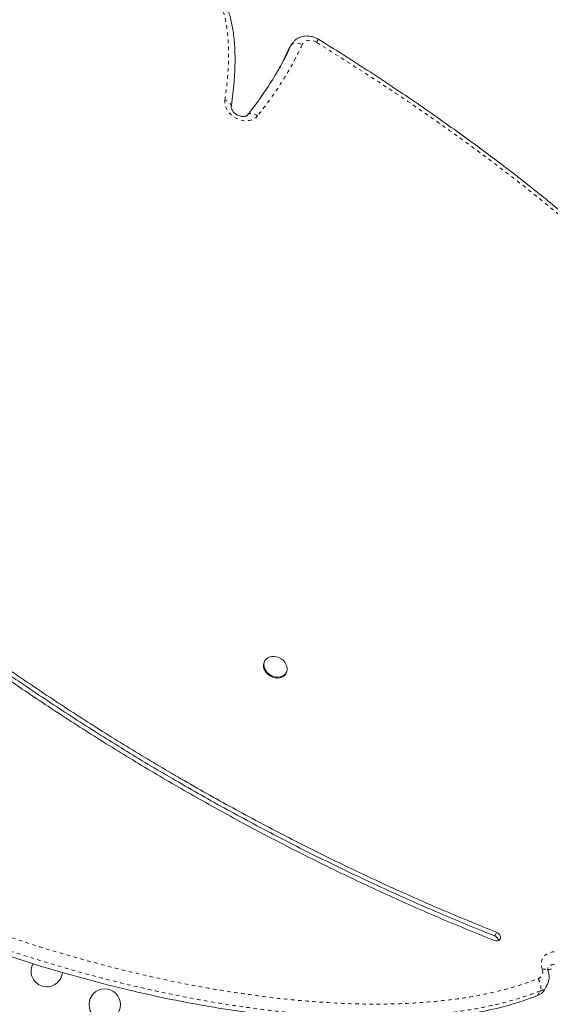
# Model space of a CAD drawing. Extents: x -77 to 764, y -9 to 681.
# Drawn here: x 182 to 196, y 327 to 355 of the extents above; entities that cross this region are included whole.
import ezdxf

# ---------------------------------------------------------------- set-up
doc = ezdxf.new("R2010")
doc.units = 0
doc.header["$LTSCALE"] = 0.125
doc.header["$MEASUREMENT"] = 0
doc.linetypes.add('PHANTOM', pattern=[0.5, 0.25, -0.05, 0.05, -0.05, 0.05, -0.05])
doc.layers.add('CONTOUR', color=7, linetype='CONTINUOUS')

msp = doc.modelspace()

# ---------------------------------------------------------------- linework, layer by layer
at = {"layer": 'CONTOUR', "linetype": 'Continuous', "lineweight": 15}
for p, q in [((189.20792, 354.27805), (189.13414, 354.14963)), ((189.11779, 354.11741), (189.13414, 354.14963)), ((188.46305, 337.0492), (188.44864, 337.02411)), ((189.04484, 336.68157), (189.05925, 336.70665)), ((196.27122, 327.84606), (196.345, 327.97447))]:
    msp.add_line(p, q, dxfattribs=at)
at = {"layer": 'CONTOUR', "linetype": 'PHANTOM', "lineweight": 0}
for p, q in [((189.19157, 354.24582), (189.20754, 354.27738)), ((189.09793, 354.04894), (189.19157, 354.24582)), ((189.19157, 354.24582), (189.11779, 354.11741)), ((194.88356, 329.35278), (194.9412, 329.45311)), ((196.07879, 327.68506), (196.15257, 327.81348))]:
    msp.add_line(p, q, dxfattribs=at)
at = {"layer": 'CONTOUR', "linetype": 'PHANTOM', "lineweight": 0, "flags": 128}
for points in [[(189.19157, 354.24582), (189.21165, 354.27076), (189.2399, 354.29034), (189.27525, 354.30381), (189.31635, 354.31064), (189.3616, 354.31058), (189.40927, 354.30363), (189.45754, 354.29005), (189.50453, 354.27038)], [(189.90153, 354.33661), (189.84506, 354.36531), (189.7854, 354.38387), (189.7252, 354.39146), (189.66716, 354.38774), (189.61386, 354.37289), (189.56768, 354.34755), (189.53069, 354.31286), (189.50453, 354.27038)], [(188.257, 352.27804), (188.20717, 352.22881), (188.14675, 352.18963), (188.07749, 352.16159), (188.00135, 352.14552), (187.9205, 352.14186), (187.83726, 352.15072), (187.75398, 352.17184), (187.67306, 352.20463), (187.59679, 352.24815), (187.52736, 352.30115), (187.46673, 352.36213), (187.41665, 352.42935), (187.37853, 352.50089), (187.35346, 352.57472), (187.34217, 352.64871), (187.34496, 352.72078)], [(187.52279, 352.54771), (187.52261, 352.57028), (187.51372, 352.60079), (187.49528, 352.63057), (187.46799, 352.65847), (187.4329, 352.68342), (187.39136, 352.70446), (187.34496, 352.72078)], [(187.97747, 352.3055), (187.98638, 352.31458), (188.01334, 352.33206), (188.0466, 352.34212), (188.08487, 352.34437), (188.12668, 352.33872), (188.17043, 352.3254), (188.21443, 352.30491), (188.257, 352.27804)], [(196.20988, 328.42268), (196.19013, 328.49589), (196.18397, 328.56853), (196.19158, 328.63855), (196.21273, 328.70403), (196.24685, 328.76313), (196.29298, 328.81421), (196.34984, 328.85586), (196.41585, 328.8869), (196.48917, 328.90649), (196.56777, 328.91407)], [(196.20988, 328.42268), (196.25408, 328.42509), (196.29351, 328.42207), (196.32666, 328.41373), (196.35225, 328.40038), (196.36929, 328.38254), (196.37442, 328.37206)], [(196.0964, 328.15687), (196.12142, 328.11435), (196.1424, 328.06811), (196.15854, 328.01994), (196.16923, 327.97168), (196.17404, 327.9252), (196.1728, 327.88227), (196.16555, 327.84454), (196.15257, 327.81348)]]:
    msp.add_lwpolyline(points, dxfattribs=at)
at = {"layer": 'CONTOUR', "linetype": 'Continuous', "lineweight": 15, "flags": 128}
for points in [[(189.04484, 336.68157), (189.02747, 336.65587), (188.98791, 336.61693), (188.93848, 336.58766), (188.88119, 336.56924), (188.81841, 336.56243), (188.75268, 336.56751), (188.68672, 336.58427), (188.62321, 336.61203), (188.56476, 336.64965), (188.51376, 336.69558), (188.4723, 336.74796), (188.44207, 336.80462), (188.42432, 336.86327), (188.41976, 336.92148), (188.4286, 336.97689), (188.44864, 337.02411)], [(189.08753, 336.83819), (189.08538, 336.78108), (189.06995, 336.72795), (189.04188, 336.68095), (189.00232, 336.64201), (188.95289, 336.61274), (188.89561, 336.59432), (188.83282, 336.58751), (188.76709, 336.59259), (188.70113, 336.60935), (188.63762, 336.63711), (188.57917, 336.67473), (188.52817, 336.72066), (188.48671, 336.77304), (188.45648, 336.82971), (188.43873, 336.88835), (188.43417, 336.94656), (188.44301, 337.00197), (188.46487, 337.05229), (188.49886, 337.09548), (188.54358, 337.12976), (188.59722, 337.15373), (188.65756, 337.16641), (188.72215, 337.16728), (188.78833, 337.1563), (188.8534, 337.13393), (188.9147, 337.10107), (188.96971, 337.05908), (189.01618, 337.00967), (189.05221, 336.95487), (189.07632, 336.89692), (189.08753, 336.83819)], [(194.87178, 329.22509), (194.91626, 329.21357), (194.95979, 329.21435), (194.9981, 329.22733), (195.02744, 329.25126), (195.04494, 329.28378), (195.04889, 329.32172), (195.0389, 329.36136), (195.01595, 329.39882), (194.98228, 329.43044), (194.9412, 329.45311)]]:
    msp.add_lwpolyline(points, dxfattribs=at)
at = {"layer": 'CONTOUR', "linetype": 'Continuous', "lineweight": 15}
msp.add_circle((183.98686, 327.43505), 0.4375, dxfattribs=at)
at = {"layer": 'CONTOUR', "linetype": 'PHANTOM', "lineweight": 0}
for centre, radius, start, end in [((190.47364, 354.00106), 0.66325, 140.981731, 149.60827), ((196.02568, 328.34419), 0.20022, 290.683678, 23.079663), ((196.53579, 328.36422), 0.19128, 87.73672, 147.924528), ((196.0232, 328.16356), 0.37322, 290.281849, 329.882317)]:
    msp.add_arc(centre, radius, start, end, dxfattribs=at)
at = {"layer": 'CONTOUR', "linetype": 'Continuous', "lineweight": 15}
for centre, radius, start, end in [((194.82771, 329.19698), 0.16551, 9.327052, 70.28055), ((182.36739, 328.37005), 0.4375, 151.284937, 240), ((196.46973, 328.20726), 0.21967, 90.045605, 118.325233), ((182.36739, 328.37005), 0.4375, 240, 355.416948), ((195.94931, 328.03531), 0.37342, 290.287758, 329.547501)]:
    msp.add_arc(centre, radius, start, end, dxfattribs=at)
at = {"layer": 'CONTOUR', "linetype": 'PHANTOM', "lineweight": 0}
for points, knots in [([(159.40721, 369.75722), (159.23147, 369.60665), (158.87984, 369.30535), (158.40183, 368.81075), (157.95639, 368.28254), (157.54946, 367.71863), (157.18072, 367.12225), (156.86023, 366.51385), (156.5845, 365.89744), (156.34933, 365.27646), (156.14787, 364.64062), (155.97894, 363.99238), (155.84032, 363.32887), (155.73135, 362.65125), (155.65117, 361.96051), (155.59967, 361.26862), (155.57471, 360.57694), (155.57444, 359.8865), (155.6016, 359.07373), (155.67056, 358.13712), (155.79791, 357.06897), (155.97353, 355.99011), (156.19728, 354.9001), (156.46671, 353.80781), (156.78204, 352.71333), (157.14234, 351.62033), (157.50447, 350.64991), (157.85357, 349.80335), (158.17667, 349.07946), (158.52644, 348.35398), (158.90452, 347.62806), (159.31154, 346.90281), (159.74562, 346.18292), (160.20697, 345.46949), (160.69465, 344.76324), (161.24035, 344.02034), (161.84847, 343.244), (162.52355, 342.43533), (163.22697, 341.64052), (163.95671, 340.85827), (164.70838, 340.08971), (165.56866, 339.2469), (166.54047, 338.33438), (167.62779, 337.35683), (168.65279, 336.46986), (169.61083, 335.67031), (170.41865, 335.02885), (171.1567, 334.4722), (171.81989, 333.99577), (172.49999, 333.53307), (173.19763, 333.08651), (173.91139, 332.65578), (174.63792, 332.24179), (175.37604, 331.84412), (176.12484, 331.46257), (177.0131, 331.03434), (178.04472, 330.5706), (179.20669, 330.09128), (180.36299, 329.65396), (181.51349, 329.25636), (182.67303, 328.89272), (183.84698, 328.56224), (185.03191, 328.26733), (186.09542, 328.03889), (187.02857, 327.86613), (187.83048, 327.73771), (188.6498, 327.62809), (189.48548, 327.54031), (190.33627, 327.47843), (191.18228, 327.44662), (191.93364, 327.44786), (192.59082, 327.47327), (193.15544, 327.5139), (193.73745, 327.57737), (194.33457, 327.66837), (194.94181, 327.79452), (195.53371, 327.9517), (195.90896, 328.08852), (196.0964, 328.15687)], [0, 0, 0, 0, 0.01159711, 0.02320502, 0.03480317, 0.04676427, 0.05873557, 0.07069855, 0.08196626, 0.0932493, 0.10454044, 0.11582905, 0.12710144, 0.13861404, 0.15013075, 0.16164421, 0.17286134, 0.18408129, 0.19529892, 0.21225401, 0.22920955, 0.2465135, 0.26381769, 0.28122265, 0.29862762, 0.31610179, 0.33357553, 0.34530558, 0.35703807, 0.36876754, 0.38080748, 0.39285083, 0.40489056, 0.41705882, 0.4292308, 0.44139947, 0.45603002, 0.470661, 0.48539405, 0.50012756, 0.51491184, 0.52969649, 0.54960262, 0.56951272, 0.58942027, 0.60484668, 0.620272, 0.63127718, 0.64228438, 0.65328835, 0.66448851, 0.67569209, 0.68689304, 0.69819197, 0.70949343, 0.7207928, 0.73800215, 0.75521183, 0.7717123, 0.78821284, 0.80479964, 0.82138634, 0.83826078, 0.85513485, 0.86646001, 0.87778735, 0.88911193, 0.90121581, 0.91331928, 0.92542721, 0.9375344, 0.94583762, 0.95414319, 0.96244532, 0.97183011, 0.9812307, 0.99062448, 1, 1, 1, 1]), ([(196.15257, 327.81348), (195.96194, 327.74395), (195.57981, 327.60459), (194.97618, 327.4439), (194.35465, 327.31426), (193.72691, 327.21833), (193.09806, 327.15095), (192.46978, 327.10876), (191.83375, 327.08876), (191.18998, 327.08951), (190.54087, 327.10959), (189.88653, 327.14794), (189.22901, 327.20336), (188.49508, 327.28301), (187.68553, 327.39239), (186.79971, 327.53743), (185.91257, 327.70668), (184.92297, 327.92124), (183.83283, 328.18971), (182.64154, 328.52217), (181.45187, 328.89284), (180.26447, 329.30165), (179.09266, 329.74423), (177.93683, 330.22035), (176.79962, 330.72931), (175.86054, 331.18538), (175.1155, 331.57032), (174.55854, 331.87029), (174.00651, 332.18037), (173.45804, 332.50188), (172.91414, 332.83497), (172.375, 333.18031), (171.84333, 333.53718), (171.31818, 333.90547), (170.79975, 334.28406), (170.23097, 334.7151), (169.61532, 335.2003), (168.95461, 335.74138), (168.30316, 336.29218), (167.48577, 337.00045), (166.50813, 337.87107), (165.41959, 338.88396), (164.39291, 339.88749), (163.44687, 340.86414), (162.69767, 341.6866), (162.12988, 342.3425), (161.71673, 342.83736), (161.31697, 343.33471), (160.93166, 343.83353), (160.5585, 344.3372), (160.19729, 344.8465), (159.84797, 345.36219), (159.51077, 345.8844), (159.1868, 346.41186), (158.87505, 346.94637), (158.57615, 347.4872), (158.29005, 348.03446), (158.01794, 348.58559), (157.75864, 349.14234), (157.5123, 349.70389), (157.27856, 350.27024), (157.05794, 350.83888), (156.84958, 351.41045), (156.65328, 351.98438), (156.41673, 352.72403), (156.15508, 353.63058), (155.88831, 354.70425), (155.66416, 355.78244), (155.48457, 356.86282), (155.37387, 357.76452), (155.31015, 358.48538), (155.27517, 359.02694), (155.25359, 359.56694), (155.24586, 360.10584), (155.2525, 360.64305), (155.27623, 361.23176), (155.32346, 361.86947), (155.40211, 362.55467), (155.50965, 363.23292), (155.64805, 363.90428), (155.81845, 364.5666), (156.02461, 365.21847), (156.24217, 365.80596), (156.40871, 366.16734), (156.48014, 366.32231)], [0, 0, 0, 0, 0.01019627, 0.02043865, 0.03072831, 0.04104841, 0.05089265, 0.06073741, 0.07064389, 0.0805507, 0.09051593, 0.10048138, 0.11048209, 0.12048295, 0.13384072, 0.14719876, 0.16061077, 0.17402294, 0.19205653, 0.21011579, 0.22831227, 0.24653331, 0.26482463, 0.28271444, 0.30068464, 0.31868277, 0.32776744, 0.33685206, 0.34595497, 0.35505781, 0.3642543, 0.37345069, 0.38267205, 0.39189354, 0.40116509, 0.4104414, 0.42280475, 0.43516848, 0.44755264, 0.45993707, 0.4823097, 0.5046976, 0.52501824, 0.54536043, 0.56465476, 0.57431766, 0.58398049, 0.59344664, 0.60291757, 0.61233766, 0.62176309, 0.63124478, 0.64072644, 0.65023202, 0.6597376, 0.66935781, 0.67897804, 0.68862196, 0.69826594, 0.70802175, 0.71777763, 0.72755261, 0.73732764, 0.74715381, 0.75698393, 0.7751883, 0.79346233, 0.81176112, 0.83019983, 0.84866664, 0.85797447, 0.86728227, 0.87660758, 0.88593284, 0.89529956, 0.90467165, 0.91686068, 0.92904949, 0.94129978, 0.95354978, 0.96588414, 0.97824016, 0.99066821, 1, 1, 1, 1]), ([(187.34496, 352.72078), (187.3651, 352.87328), (187.40537, 353.1783), (187.44286, 353.64181), (187.45178, 354.05273), (187.43805, 354.40881), (187.4085, 354.70816), (187.35465, 355.00908), (187.27601, 355.29211), (187.17277, 355.55444), (187.05042, 355.78162), (186.90138, 355.98456), (186.72885, 356.16576), (186.58854, 356.26402), (186.51626, 356.31464)], [0, 0, 0, 0, 0.12717306, 0.2543662, 0.38144308, 0.46094108, 0.54063163, 0.62013131, 0.6993683, 0.76466621, 0.82987353, 0.88547184, 0.94099763, 1, 1, 1, 1]), ([(189.50453, 354.27038), (189.46313, 354.18098), (189.38031, 354.00217), (189.19442, 353.6544), (188.94394, 353.23225), (188.61904, 352.74151), (188.37777, 352.43264), (188.257, 352.27804)], [0, 0, 0, 0, 0.12538633, 0.25078714, 0.50242093, 0.75094088, 1, 1, 1, 1]), ([(198.03303, 348.33851), (197.72453, 348.61475), (197.10752, 349.16722), (196.14458, 349.96422), (195.15889, 350.7404), (194.14664, 351.49716), (193.11275, 352.23524), (192.05767, 352.95537), (190.98814, 353.65766), (190.26373, 354.11029), (189.90153, 354.33661)], [0, 0, 0, 0, 0.12377808, 0.24756232, 0.37194432, 0.49632992, 0.62208974, 0.74785178, 0.87392522, 1, 1, 1, 1])]:
    msp.add_open_spline(points, degree=3, knots=knots, dxfattribs=at)
at = {"layer": 'CONTOUR', "linetype": 'Continuous', "lineweight": 15}
for points, knots in [([(159.41514, 367.70091), (159.37951, 367.43674), (159.30878, 366.91228), (159.26173, 366.11568), (159.2575, 365.32064), (159.29862, 364.52631), (159.38247, 363.73335), (159.50539, 362.95699), (159.66311, 362.19765), (159.85177, 361.45546), (160.07319, 360.71557), (160.32605, 359.97823), (160.63509, 359.17608), (161.00904, 358.31036), (161.45605, 357.38325), (161.9445, 356.46215), (162.47169, 355.54755), (163.03492, 354.63994), (163.63151, 353.73976), (164.29382, 352.79767), (165.02465, 351.81619), (165.82568, 350.79815), (166.65644, 349.79308), (167.51267, 348.80172), (168.39012, 347.8248), (169.33757, 346.80551), (170.35677, 345.74748), (171.45114, 344.65492), (172.56579, 343.58486), (173.70756, 342.53155), (174.87686, 341.49603), (176.07403, 340.47932), (177.29191, 339.4882), (178.53038, 338.52321), (179.78186, 337.5905), (181.04576, 336.69007), (182.32158, 335.82188), (183.61682, 334.98104), (184.94033, 334.16252), (186.29246, 333.36755), (187.67351, 332.59736), (189.07433, 331.8579), (190.49473, 331.1495), (191.93482, 330.4736), (193.39351, 329.82746), (194.37825, 329.42619), (194.87178, 329.22509)], [0, 0, 0, 0, 0.017117073, 0.033981982, 0.050635339, 0.067117413, 0.083464463, 0.099710082, 0.114962097, 0.130173935, 0.145365815, 0.160555415, 0.175757812, 0.195186212, 0.214676175, 0.234242158, 0.253892831, 0.273631598, 0.293457157, 0.313363773, 0.336677168, 0.36006623, 0.383503837, 0.406957342, 0.430388856, 0.453758198, 0.481199448, 0.508535567, 0.53577245, 0.562917888, 0.590471818, 0.617949277, 0.645360214, 0.672715372, 0.700026295, 0.726818394, 0.753592047, 0.780360299, 0.807136822, 0.83448319, 0.861869151, 0.889311464, 0.916827133, 0.94443514, 0.972152055, 1, 1, 1, 1]), ([(194.88356, 329.35278), (194.36431, 329.56461), (193.32838, 329.98722), (191.79502, 330.67036), (190.28239, 331.38658), (188.79171, 332.1389), (187.32283, 332.92568), (185.90345, 333.73095), (184.53235, 334.55172), (183.20822, 335.38534), (181.90397, 336.24754), (180.61971, 337.13778), (179.35555, 338.05552), (178.11159, 339.00021), (176.88795, 339.97132), (175.68474, 340.96828), (174.5021, 341.99056), (173.34709, 343.03136), (172.21934, 344.08968), (171.11839, 345.16452), (170.03764, 346.26161), (169.03155, 347.32354), (168.09714, 348.34573), (167.23434, 349.32491), (166.39518, 350.31759), (165.58399, 351.32295), (164.80494, 352.34014), (164.11481, 353.29546), (163.50869, 354.18523), (162.9804, 355.0063), (162.48115, 355.83289), (162.01298, 356.66459), (161.57789, 357.50103), (161.17791, 358.34182), (160.81505, 359.18658), (160.49132, 360.03494), (160.20874, 360.88654), (159.96933, 361.741), (159.77511, 362.59797), (159.6309, 363.44059), (159.53555, 364.2684), (159.48729, 365.08132), (159.48709, 365.89501), (159.53234, 366.71042), (159.60435, 367.24705), (159.64063, 367.51744)], [0, 0, 0, 0, 0.02952542, 0.05890565, 0.08816538, 0.11732589, 0.1464093, 0.17543607, 0.20277035, 0.23008794, 0.25740393, 0.28473272, 0.31208803, 0.33948279, 0.36692923, 0.39443873, 0.42202155, 0.44968706, 0.47694877, 0.50430996, 0.53177707, 0.55934982, 0.58282133, 0.60632624, 0.62982129, 0.65326862, 0.67663773, 0.69990386, 0.7181, 0.73621444, 0.75424378, 0.77218794, 0.79005064, 0.80783942, 0.82556593, 0.84324636, 0.86090168, 0.87855779, 0.89624565, 0.91400135, 0.93084186, 0.94781808, 0.96497181, 0.98235023, 1, 1, 1, 1]), ([(194.9412, 329.45311), (194.42196, 329.66494), (193.38602, 330.08755), (191.85267, 330.77069), (190.34003, 331.4869), (188.84935, 332.23922), (187.38047, 333.02601), (185.96109, 333.83127), (184.59, 334.65204), (183.26586, 335.48566), (181.96161, 336.34787), (180.67735, 337.23811), (179.41319, 338.15585), (178.16923, 339.10054), (176.94559, 340.07164), (175.74239, 341.06861), (174.55974, 342.09089), (173.40473, 343.13169), (172.27698, 344.19001), (171.17603, 345.26484), (170.09528, 346.36194), (169.08919, 347.42387), (168.15479, 348.44606), (167.29198, 349.42524), (166.45282, 350.41792), (165.64163, 351.42327), (164.86258, 352.44046), (164.17245, 353.39578), (163.56633, 354.28555), (163.03804, 355.10663), (162.53879, 355.93321), (162.07062, 356.76492), (161.63553, 357.60135), (161.23555, 358.44214), (160.87269, 359.2869), (160.54896, 360.13527), (160.26638, 360.98686), (160.02697, 361.84133), (159.83275, 362.69829), (159.68854, 363.54092), (159.59319, 364.36872), (159.54493, 365.18165), (159.54473, 365.99534), (159.58998, 366.81075), (159.66199, 367.34737), (159.69827, 367.61777)], [0, 0, 0, 0, 0.02952542, 0.05890565, 0.08816538, 0.11732589, 0.1464093, 0.17543607, 0.20277035, 0.23008794, 0.25740393, 0.28473272, 0.31208803, 0.33948279, 0.36692923, 0.39443873, 0.42202155, 0.44968706, 0.47694877, 0.50430996, 0.53177707, 0.55934982, 0.58282133, 0.60632624, 0.62982129, 0.65326862, 0.67663773, 0.69990386, 0.7181, 0.73621444, 0.75424378, 0.77218794, 0.79005064, 0.80783942, 0.82556593, 0.84324636, 0.86090168, 0.87855779, 0.89624565, 0.91400135, 0.93084186, 0.94781808, 0.96497181, 0.98235023, 1, 1, 1, 1]), ([(156.82402, 366.99904), (156.74574, 366.86195), (156.565, 366.5454), (156.3207, 366.02737), (156.08178, 365.45107), (155.87362, 364.85836), (155.69391, 364.25135), (155.5282, 363.5737), (155.38512, 362.8229), (155.27346, 361.99742), (155.20252, 361.15761), (155.1706, 360.30605), (155.17602, 359.4453), (155.21708, 358.57793), (155.29523, 357.66996), (155.41369, 356.72383), (155.57526, 355.74267), (155.77292, 354.767), (156.00426, 353.8005), (156.26536, 352.85239), (156.55319, 351.92608), (156.86493, 351.0246), (157.20081, 350.14385), (157.56387, 349.27794), (157.95595, 348.42531), (158.37907, 347.58406), (158.83191, 346.75777), (159.31581, 345.94415), (159.8321, 345.14091), (160.38213, 344.34577), (160.96678, 343.55701), (161.5873, 342.77232), (162.24493, 341.9894), (162.94143, 341.20538), (163.67813, 340.41797), (164.45152, 339.6298), (165.26219, 338.83856), (166.11077, 338.04199), (167.00326, 337.23339), (167.83149, 336.50622), (168.58515, 335.86092), (169.25693, 335.30239), (169.95225, 334.74517), (170.67247, 334.19313), (171.4189, 333.65013), (172.17778, 333.13037), (172.94841, 332.63669), (173.7273, 332.16829), (174.5273, 331.71611), (175.34626, 331.28072), (176.26501, 330.82118), (177.28558, 330.34543), (178.40865, 329.86239), (179.54681, 329.41186), (180.69535, 328.99506), (181.8496, 328.61325), (182.98308, 328.27416), (184.09127, 327.97664), (185.17008, 327.71941), (186.23773, 327.49757), (187.29031, 327.31215), (188.26807, 327.17218), (189.16988, 327.07193), (189.99572, 327.00547), (190.80106, 326.96698), (191.58365, 326.95705), (192.34119, 326.97631), (193.05809, 327.02445), (193.73338, 327.10019), (194.36675, 327.20173), (194.96954, 327.33209), (195.54211, 327.4884), (195.90146, 327.62008), (196.07879, 327.68506)], [0, 0, 0, 0, 0.00850553, 0.019639095, 0.030805811, 0.042012475, 0.053263513, 0.06456114, 0.079038557, 0.093587885, 0.108200624, 0.122864326, 0.137563065, 0.152277859, 0.166987054, 0.183516746, 0.199971575, 0.216311491, 0.232494143, 0.248475287, 0.263930651, 0.27910303, 0.293961703, 0.308541758, 0.323189207, 0.337663651, 0.352026031, 0.366338004, 0.380661504, 0.395058289, 0.409589494, 0.424282842, 0.43922821, 0.454482302, 0.470099997, 0.48613424, 0.502336966, 0.519037161, 0.536279585, 0.554107314, 0.566326969, 0.578792302, 0.591481954, 0.604378835, 0.617470982, 0.63075242, 0.643446405, 0.65629658, 0.669288447, 0.682405896, 0.695631448, 0.712885184, 0.730246091, 0.747669313, 0.765108449, 0.782516057, 0.799844113, 0.816065963, 0.83213419, 0.848009321, 0.863652907, 0.879027963, 0.89161033, 0.903962983, 0.91606856, 0.927911583, 0.939478858, 0.950759966, 0.961128042, 0.971232726, 0.98107509, 0.990660628, 1, 1, 1, 1]), ([(187.52244, 352.54577), (187.5236, 352.55381), (187.54074, 352.67269), (187.56896, 352.89691), (187.60118, 353.20904), (187.6213, 353.49873), (187.63031, 353.76747), (187.62891, 354.02066), (187.61768, 354.26008), (187.59783, 354.48236), (187.57068, 354.68686), (187.53645, 354.87449), (187.49486, 355.05013), (187.44573, 355.21619), (187.39057, 355.36988), (187.32784, 355.51774), (187.256, 355.65925), (187.17317, 355.79746), (187.08269, 355.92648), (186.98568, 356.04532), (186.88302, 356.15374), (186.77506, 356.25124), (186.67064, 356.33338), (186.59944, 356.3786), (186.56829, 356.39838)], [0, 0, 0, 0, 0.00631134, 0.09340717, 0.17438855, 0.24750791, 0.31491342, 0.37798041, 0.43765619, 0.49335325, 0.54273533, 0.58823643, 0.6308331, 0.67120898, 0.70988256, 0.74415009, 0.78097425, 0.81675845, 0.85119615, 0.88428548, 0.91612635, 0.94688356, 0.97676162, 1, 1, 1, 1]), ([(189.95829, 354.41866), (189.94281, 354.4277), (189.9028, 354.45107), (189.83352, 354.48014), (189.75122, 354.50286), (189.66676, 354.51369), (189.58232, 354.51218), (189.50012, 354.498), (189.42257, 354.47137), (189.3518, 354.43319), (189.29018, 354.38453), (189.2413, 354.33221), (189.21834, 354.29345), (189.20841, 354.27668)], [0, 0, 0, 0, 0.061362573, 0.158620791, 0.256485754, 0.354805125, 0.453284956, 0.551420656, 0.648582829, 0.744209458, 0.837988403, 0.929924172, 1, 1, 1, 1]), ([(198.14213, 348.37835), (198.12666, 348.39269), (197.96286, 348.54456), (197.64137, 348.83013), (197.17425, 349.2372), (196.69028, 349.64496), (196.18885, 350.05539), (195.66826, 350.46922), (195.12686, 350.88763), (194.56255, 351.31194), (193.97265, 351.74397), (193.35776, 352.18287), (192.72128, 352.62549), (192.06784, 353.06815), (191.39946, 353.50968), (190.7151, 353.94913), (190.23385, 354.2534), (189.97931, 354.40895), (189.95971, 354.42092)], [0, 0, 0, 0, 0.00627545, 0.06646346, 0.12759169, 0.18995602, 0.25371686, 0.31905998, 0.38620112, 0.45539522, 0.5269525, 0.6013116, 0.67747425, 0.75469652, 0.8330349, 0.91254059, 0.9932668, 1, 1, 1, 1]), ([(188.38127, 352.84728), (188.46778, 352.97354), (188.66347, 353.25917), (188.88581, 353.6419), (189.03606, 353.91753), (189.08761, 354.02703), (189.09793, 354.04894)], [0, 0, 0, 0, 0.327555859, 0.740974072, 0.948161626, 1, 1, 1, 1]), ([(188.77696, 353.45859), (188.79812, 353.4947), (188.8737, 353.62368), (188.98958, 353.84226), (189.07645, 354.02868), (189.11779, 354.11741)], [0, 0, 0, 0, 0.16929939, 0.60464166, 1, 1, 1, 1]), ([(188.38711, 352.85354), (188.36724, 352.82424), (188.29047, 352.71105), (188.15393, 352.52798), (188.03687, 352.37387), (187.97679, 352.30366), (187.97656, 352.3034)], [0, 0, 0, 0, 0.154284304, 0.595997967, 0.998485773, 1, 1, 1, 1]), ([(187.9759, 352.30364), (187.97437, 352.30188), (187.96911, 352.29583), (187.95623, 352.2855), (187.93155, 352.27343), (187.89832, 352.26462), (187.85689, 352.26122), (187.80884, 352.26527), (187.75809, 352.27746), (187.70721, 352.29772), (187.65887, 352.3253), (187.61555, 352.35875), (187.57931, 352.39607), (187.55159, 352.43479), (187.53301, 352.47226), (187.52322, 352.5058), (187.52096, 352.53003), (187.52208, 352.54121), (187.52253, 352.54564)], [0, 0, 0, 0, 0.03121726, 0.10740236, 0.17501443, 0.2385122, 0.30533862, 0.3705198, 0.43526956, 0.49997842, 0.56470058, 0.62935779, 0.69379105, 0.75805503, 0.82247894, 0.88779785, 0.9555508, 1, 1, 1, 1]), ([(196.37439, 328.37214), (196.37267, 328.37731), (196.36705, 328.39413), (196.3633, 328.41889), (196.36473, 328.4425), (196.3682, 328.4565), (196.37277, 328.46306), (196.37422, 328.46514)], [0, 0, 0, 0, 0.105030538, 0.342278489, 0.591668476, 0.870836488, 1, 1, 1, 1]), ([(196.34508, 327.97747), (196.35321, 327.99175), (196.37357, 328.02751), (196.39333, 328.0907), (196.40548, 328.1639), (196.40527, 328.23856), (196.39497, 328.30863), (196.38079, 328.3524), (196.37439, 328.37214)], [0, 0, 0, 0, 0.12112513, 0.30329949, 0.48460171, 0.66628867, 0.84950167, 1, 1, 1, 1])]:
    msp.add_open_spline(points, degree=3, knots=knots, dxfattribs=at)

doc.saveas('drawing.dxf')
